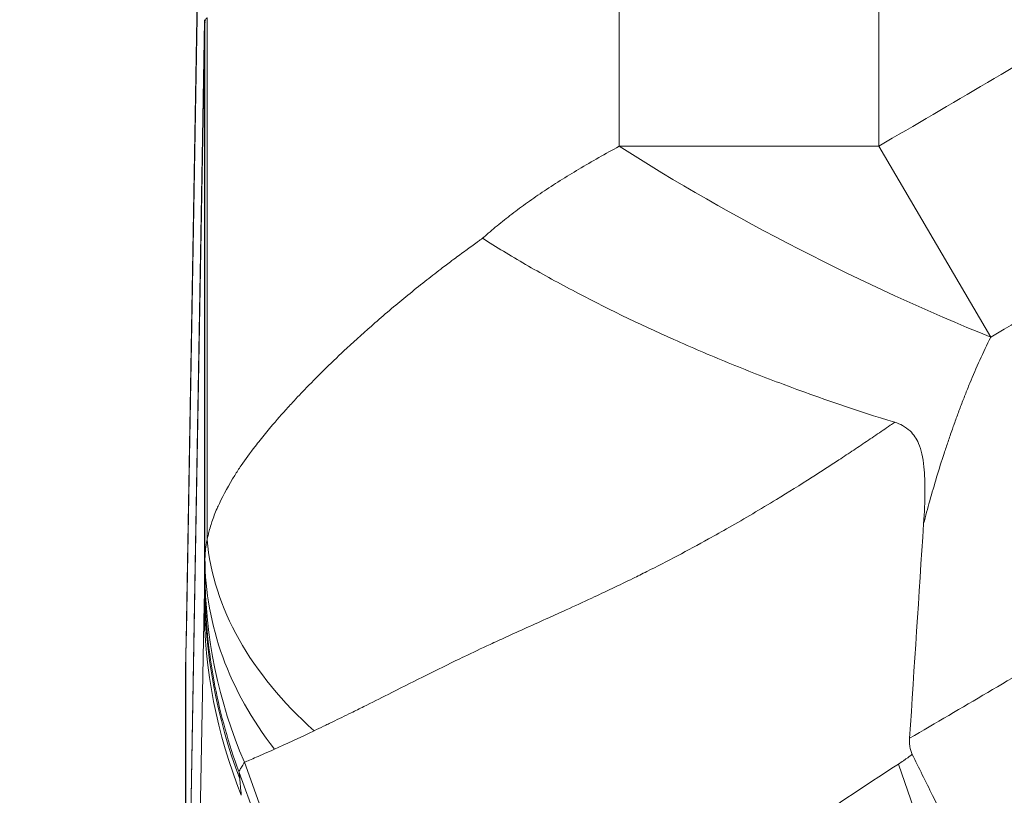
# Model space of a CAD drawing. Units: inches. Extents: x 0.1 to 10.9, y 0.1 to 8.4.
# Drawn here: x 5 to 5.1, y 2.2 to 2.2 of the extents above; entities that cross this region are included whole.
import ezdxf

# ---------------------------------------------------------------- set-up
doc = ezdxf.new("R2010")
doc.units = ezdxf.units.IN
doc.header["$MEASUREMENT"] = 0
for name, color, linetype, lineweight in [('Dimension (ANSI)', 7, 'Continuous', 5), ('Symbol (ANSI)', 7, 'Continuous', 5), ('Visible (ANSI)', 7, 'Continuous', 5), ('Visible Narrow (ANSI)', 7, 'Continuous', 5)]:
    doc.layers.add(name, color=color, linetype=linetype, lineweight=lineweight)
doc.styles.add('Note Text (ANSI)', font='tahoma.ttf')
doc.dimstyles.new('Default (ANSI)', dxfattribs={"dimtxt": 0.045, "dimasz": 0.06, "dimexe": 0.0625, "dimexo": 0.001, "dimgap": 0.031, "dimtad": 0, "dimtih": 1, "dimtoh": 1, "dimrnd": 1e-08, "dimzin": 4, "dimdsep": 46, "dimtxsty": 'Note Text (ANSI)', "dimblk": 'Filled-1', "dimcen": 0.09, "dimdle": 0.394, "dimclrd": 256, "dimclre": 256, "dimclrt": 256, "dimadec": 0, "dimazin": 1, "dimtfac": 2.666667, "dimtofl": 0, "dimtmove": 0, "dimatfit": 3, "dimldrblk": 'Filled-1', "dimfxl": 1, "dimtolj": 1, "dimtzin": 4, "dimlwd": -1, "dimlwe": -1, "dimarcsym": 0})
doc.dimstyles.new('Default (ANSI)$7', dxfattribs={"dimtxt": 0.045, "dimasz": 0.06, "dimexe": 0.0625, "dimexo": 0.001, "dimgap": 0.031, "dimtad": 0, "dimtih": 1, "dimtoh": 1, "dimrnd": 1e-08, "dimzin": 4, "dimdsep": 46, "dimtxsty": 'Note Text (ANSI)', "dimblk": 'Filled-1', "dimcen": 0.09, "dimdle": 0.394, "dimclrd": 256, "dimclre": 256, "dimclrt": 256, "dimadec": 0, "dimazin": 1, "dimtfac": 2.666667, "dimtofl": 0, "dimtmove": 0, "dimatfit": 3, "dimldrblk": 'Filled-1', "dimfxl": 1, "dimtolj": 1, "dimtzin": 4, "dimlwd": -1, "dimlwe": -1, "dimarcsym": 0})

# ---------------------------------------------------------------- blocks, each defined once
blk = doc.blocks.new('Filled-1')
at = {"color": 0}
for p, q in [((0, 0), (-1, 0.1667)), ((-1, 0.1667), (-1, -0.1667)), ((-1, 0), (0, 0)), ((-1, -0.1667), (0, 0))]:
    blk.add_line(p, q, dxfattribs=at)
at = {"color": 0, "flags": 128}
blk.add_lwpolyline([(-1, -0.1667), (0, 0), (-1, 0.1667), (-1, -0.1667)], dxfattribs=at)
at = {"color": 0}
blk.add_solid([(-1, -0.1667), (0, 0), (-1, 0.1667), (-1, -0.1667)], dxfattribs=at)
blk = doc.blocks.new('*D21')
at = {"layer": 'Defpoints', "color": 0, "transparency": 16777216}
for p in [(4.693334, 2.069395), (5.28026, 2.069395), (5.030803, 1.835333)]:
    blk.add_point(p, dxfattribs=at)
at = {"layer": 'Dimension (ANSI)', "transparency": 16777216}
for p, q in [((4.693334, 2.069395), (4.693334, 2.32)), ((4.693334, 2.32), (4.753334, 2.32)), ((5.27926, 2.069395), (4.630834, 2.069395)), ((4.693334, 1.895333), (4.693334, 2.009395)), ((5.029803, 1.835333), (4.630834, 1.835333))]:
    blk.add_line(p, q, dxfattribs=at)
at = {"layer": 'Dimension (ANSI)', "transparency": 16777216, "xscale": 0.0599999986588955, "yscale": 0.0599999986588955, "zscale": 0.0599999986588955}
for p, rotation in [((4.693334, 2.069395), 90), ((4.693334, 1.835333), 270)]:
    blk.add_blockref('Filled-1', p, dxfattribs=dict(at, rotation=rotation))
at = {"layer": 'Dimension (ANSI)', "transparency": 16777216, "insert": (4.852938, 2.32), "char_height": 0.045, "attachment_point": 5, "style": 'Note Text (ANSI)'}
blk.add_mtext('\\A1; 1.07\\P[27]', dxfattribs=at)

msp = doc.modelspace()

# ---------------------------------------------------------------- linework, layer by layer
at = {"layer": 'Visible (ANSI)'}
for p, q in [((5.068076, 2.28507), (5.066278, 2.18203)), ((5.066232, 2.136108), (5.06806, 2.240826)), ((5.066232, 2.136063), (5.06806, 2.238689)), ((5.091407, 2.216654), (5.091407, 2.216654)), ((5.066172, 2.132645), (5.066172, 2.176596))]:
    msp.add_line(p, q, dxfattribs=at)
for centre, major_axis, ratio, start_param, end_param in [((5.068121, 2.209628), (0, -0.03292), 0.005879, 3.455275, 3.466444), ((5.059745, 2.099014), (0.008335, 0.142372), 0.004177, 6.162012, 6.184826), ((5.068104, 2.217576), (-0.000035, -0.023296), 0.007685, 3.570211, 3.577957), ((34.84464, 2.523118), (-26.205867, -15.374937), 0.918018, 5.72613, 5.726866)]:
    msp.add_ellipse(centre, major_axis=major_axis, ratio=ratio, start_param=start_param, end_param=end_param, dxfattribs=at)
for points, knots in [([(5.068098, 2.240694), (5.068099, 2.240785), (5.068117, 2.240867), (5.068152, 2.24094), (5.068169, 2.240977), (5.06819, 2.241012), (5.068215, 2.241044), (5.068241, 2.241077), (5.06827, 2.241107), (5.068304, 2.241135)], [0, 0, 0, 0, 0.0003213533, 0.0003213533, 0.0003213533, 0.0004822421, 0.0004822421, 0.0004822421, 0.000643196, 0.000643196, 0.000643196, 0.000643196]), ([(5.068062, 2.238765), (5.068068, 2.239109), (5.068073, 2.239412), (5.068083, 2.239937), (5.068087, 2.240158), (5.06809, 2.240338)], [0, 0, 0, 0, 0.03917529, 0.03917529, 0.07835059, 0.07835059, 0.07835059, 0.07835059]), ([(5.135694, 2.201492), (5.132018, 2.202619), (5.128374, 2.203862), (5.124762, 2.205215), (5.122955, 2.205892), (5.121157, 2.206596), (5.119367, 2.207329), (5.11846, 2.2077), (5.117553, 2.208079), (5.116653, 2.208464), (5.115776, 2.208839), (5.114906, 2.209219), (5.114049, 2.209602), (5.110573, 2.211152), (5.107261, 2.21276), (5.104112, 2.214424), (5.102538, 2.215256), (5.100998, 2.216105), (5.099522, 2.216959), (5.098045, 2.217812), (5.096619, 2.218677), (5.095292, 2.219521)], [0, 0, 0, 0, 0.25, 0.25, 0.25, 0.375, 0.375, 0.375, 0.438324, 0.438324, 0.438324, 0.5, 0.5, 0.5, 0.75, 0.75, 0.75, 0.875, 0.875, 0.875, 1, 1, 1, 1]), ([(5.138528, 2.191558), (5.138676, 2.193813), (5.138716, 2.195656), (5.138465, 2.198043), (5.138292, 2.198803), (5.137825, 2.19988), (5.137561, 2.200297), (5.136981, 2.200852), (5.13674, 2.201026), (5.136226, 2.201304), (5.135965, 2.201409), (5.135694, 2.201492)], [0, 0, 0, 0, 0.0835892, 0.0835892, 0.1361349, 0.1361349, 0.1745527, 0.1745527, 0.1972661, 0.1972661, 0.2181401, 0.2181401, 0.2181401, 0.2181401]), ([(5.06627, 2.181073), (5.066269, 2.181016), (5.066268, 2.18096), (5.066267, 2.180904), (5.066266, 2.180814), (5.066264, 2.180725), (5.066262, 2.180638), (5.066261, 2.18055), (5.066259, 2.180464), (5.066257, 2.180379), (5.066256, 2.180294), (5.066254, 2.18021), (5.066252, 2.180128), (5.066252, 2.180104), (5.066252, 2.18008), (5.066251, 2.180056), (5.066248, 2.179917), (5.066245, 2.179782), (5.066243, 2.17965), (5.066242, 2.179631), (5.066242, 2.179612), (5.066241, 2.179593), (5.066238, 2.17946), (5.066236, 2.17933), (5.066233, 2.179205), (5.066232, 2.17919), (5.066232, 2.179176), (5.066232, 2.179161)], [0, 0, 0, 0, 0.0787129, 0.0787129, 0.0787129, 0.2066247, 0.2066247, 0.2066247, 0.3345402, 0.3345402, 0.3345402, 0.4624651, 0.4624651, 0.4624651, 0.5, 0.5, 0.5, 0.7182106, 0.7182106, 0.7182106, 0.75, 0.75, 0.75, 0.9739303, 0.9739303, 0.9739303, 1, 1, 1, 1]), ([(5.066232, 2.179161), (5.066227, 2.17895), (5.066222, 2.178751), (5.066218, 2.178566), (5.066216, 2.178514), (5.066215, 2.178464), (5.066214, 2.178414), (5.066208, 2.178174), (5.066203, 2.177957), (5.066199, 2.177764), (5.066194, 2.177571), (5.06619, 2.177401), (5.066187, 2.177255), (5.066184, 2.177109), (5.066181, 2.176988), (5.066179, 2.17689), (5.066174, 2.176695), (5.066172, 2.176596), (5.066172, 2.176596)], [0, 0, 0, 0, 0.125, 0.125, 0.125, 0.159644, 0.159644, 0.159644, 0.328098, 0.328098, 0.328098, 0.496255, 0.496255, 0.496255, 0.66422, 0.66422, 0.66422, 1, 1, 1, 1]), ([(5.137412, 2.168948), (5.137294, 2.169187), (5.137221, 2.169449), (5.137162, 2.169848), (5.137151, 2.169984), (5.137143, 2.170254), (5.137146, 2.170388), (5.137154, 2.170522)], [-0.02002482, -0.02002482, -0.02002482, -0.02002482, -0.01001787, -0.01001787, -0.00495772, -0.00495772, 0, 0, 0, 0]), ([(5.137412, 2.168948), (5.138064, 2.167629), (5.13873, 2.166291), (5.140204, 2.163333), (5.141014, 2.161708), (5.143335, 2.15705), (5.144862, 2.153986), (5.146407, 2.150885), (5.146421, 2.150855), (5.146436, 2.150826)], [0, 0, 0, 0, 0.0551207, 0.0551207, 0.1202182, 0.1202182, 0.2397901, 0.2397901, 0.2409428, 0.2409428, 0.2409428, 0.2409428])]:
    msp.add_open_spline(points, degree=3, knots=knots, dxfattribs=at)
msp.add_open_spline([(5.06627, 2.181073), (5.06627, 2.181392), (5.066272, 2.181711), (5.066278, 2.18203)], degree=3, dxfattribs=at)
at = {"layer": 'Visible Narrow (ANSI)'}
for p, q in [((5.068062, 2.283745), (5.06627, 2.181072)), ((5.134129, 2.270117), (5.134129, 2.228537)), ((5.108694, 2.228537), (5.108694, 2.259589)), ((5.06806, 2.240826), (5.068113, 2.240826)), ((5.068304, 2.189969), (5.068304, 2.241135)), ((5.068098, 2.188163), (5.068098, 2.240694)), ((5.068062, 2.185263), (5.068062, 2.238765)), ((5.134129, 2.228537), (5.108694, 2.228537)), ((5.145103, 2.209833), (5.134129, 2.228537)), ((5.066232, 2.092803), (5.068023, 2.183643)), ((5.066232, 2.178866), (5.06627, 2.181073)), ((5.066232, 2.136108), (5.066232, 2.178866)), ((5.071957, 2.168175), (5.071957, 2.168175)), ((5.071957, 2.168175), (5.071957, 2.168174)), ((5.071957, 2.168174), (5.085565, 2.130372)), ((5.071957, 2.168174), (5.071957, 2.168173)), ((5.142518, 2.149297), (5.136059, 2.168001)), ((5.071421, 2.167274), (5.07142, 2.167267)), ((5.071457, 2.167166), (5.085122, 2.129583))]:
    msp.add_line(p, q, dxfattribs=at)
for centre, major_axis, ratio, start_param, end_param in [((5.134129, 2.228537), (0.048899, -0.024488), 0.228998, 4.283498, 5.051419), ((5.124231, 2.189805), (0.046326, 0.025442), 0.773576, 1.781665, 1.786697), ((5.122845, 2.189969), (-0.054593, 0.003221), 0.626161, 0.093946, 0.670034), ((5.122785, 2.188163), (-0.054687, 0.000088), 0.709002, 0.002268, 0.505609), ((5.122781, 2.186878), (-0.054687, 0.00032), 0.928512, 0.006302, 0.383505), ((5.068205, 2.114155), (0.000064, -0.072377), 0.006, 3.329071, 3.425063), ((5.122748, 2.185263), (-0.054662, 0.001681), 0.98219, 0.031292, 0.386962), ((5.122709, 2.183643), (-0.054677, 0.001078), 0.958287, 0.020569, 0.385518), ((5.071425, 2.167232), (0.000144, -0.000392), 0.018678, 1.396466, 1.654617)]:
    msp.add_ellipse(centre, major_axis=major_axis, ratio=ratio, start_param=start_param, end_param=end_param, dxfattribs=at)
for points, knots in [([(5.134129, 2.228537), (5.141231, 2.232703), (5.148332, 2.236871), (5.155433, 2.241039), (5.162534, 2.245207), (5.169634, 2.249375), (5.176735, 2.253542), (5.183836, 2.25771), (5.190938, 2.261876), (5.19804, 2.266042), (5.201591, 2.268125), (5.205142, 2.270207), (5.208694, 2.272289), (5.212245, 2.274371), (5.215796, 2.276452), (5.219348, 2.278532), (5.222901, 2.280613), (5.226454, 2.282693), (5.230006, 2.284774), (5.231782, 2.285815), (5.233557, 2.286856), (5.235332, 2.287899), (5.237106, 2.288941), (5.238879, 2.289986), (5.240652, 2.291032), (5.244198, 2.293125), (5.247742, 2.295223), (5.251286, 2.297322), (5.253057, 2.298371), (5.254829, 2.29942), (5.256602, 2.300466), (5.258374, 2.301512), (5.260148, 2.302555), (5.261925, 2.303591), (5.265481, 2.305666), (5.269049, 2.307718), (5.272637, 2.309731), (5.274431, 2.310736), (5.27623, 2.311732), (5.278034, 2.312717), (5.279838, 2.313701), (5.281647, 2.314675), (5.283462, 2.315638), (5.287094, 2.317565), (5.290748, 2.319449), (5.294426, 2.321287), (5.298102, 2.323124), (5.301802, 2.324914), (5.305526, 2.326657), (5.312978, 2.330144), (5.320528, 2.333438), (5.328181, 2.336533), (5.335831, 2.339627), (5.343584, 2.342522), (5.351441, 2.345214), (5.355372, 2.346561), (5.359327, 2.347857), (5.36331, 2.349101), (5.36729, 2.350345), (5.371298, 2.351538), (5.37533, 2.352677), (5.379365, 2.353818), (5.383417, 2.354903), (5.387471, 2.355929), (5.391523, 2.356955), (5.395577, 2.357921), (5.39964, 2.358832), (5.407768, 2.360653), (5.415922, 2.362248), (5.424097, 2.36362), (5.43227, 2.364992), (5.440465, 2.366142), (5.448683, 2.367072), (5.456906, 2.368001), (5.46515, 2.36871), (5.473419, 2.369195), (5.481683, 2.36968), (5.489971, 2.369941), (5.498282, 2.369973), (5.506595, 2.370004), (5.514932, 2.369805), (5.523294, 2.369375), (5.527477, 2.369159), (5.531669, 2.368885), (5.535847, 2.368555), (5.54002, 2.368225), (5.544178, 2.367839), (5.548323, 2.367398), (5.55662, 2.366514), (5.564865, 2.365408), (5.573057, 2.364084), (5.581245, 2.362762), (5.589381, 2.361222), (5.597465, 2.359465), (5.605554, 2.357706), (5.613591, 2.355729), (5.621576, 2.353533), (5.629556, 2.351338), (5.637483, 2.348923), (5.645358, 2.346289), (5.653236, 2.343654), (5.661061, 2.340799), (5.668832, 2.337718), (5.676603, 2.334638), (5.684333, 2.331327), (5.691934, 2.327824), (5.695738, 2.326072), (5.699513, 2.32427), (5.703262, 2.322421), (5.707006, 2.320575), (5.710724, 2.318681), (5.714416, 2.316744), (5.716266, 2.315773), (5.71811, 2.314791), (5.719947, 2.313799), (5.721783, 2.312807), (5.723612, 2.311806), (5.725435, 2.310793), (5.729079, 2.308768), (5.732698, 2.306701), (5.736303, 2.304608), (5.738109, 2.303559), (5.739911, 2.302504), (5.741711, 2.301445), (5.74261, 2.300916), (5.743509, 2.300386), (5.744406, 2.299855), (5.745304, 2.299325), (5.746202, 2.298793), (5.747099, 2.298262), (5.748894, 2.297199), (5.750689, 2.296137), (5.752484, 2.295074), (5.754277, 2.294013), (5.756071, 2.292951), (5.757865, 2.291892), (5.761459, 2.289769), (5.765057, 2.287654), (5.768657, 2.285542), (5.772254, 2.283433), (5.775853, 2.281327), (5.779451, 2.27922), (5.783053, 2.277112), (5.786653, 2.275002), (5.790254, 2.272891), (5.793853, 2.270782), (5.797451, 2.268672), (5.801049, 2.266561), (5.808246, 2.26234), (5.815442, 2.258118), (5.822637, 2.253895), (5.829833, 2.249672), (5.837028, 2.245449), (5.844224, 2.241225), (5.851419, 2.237002), (5.858614, 2.232779), (5.86581, 2.228557)], [0, 0, 0, 0, 0.03125, 0.03125, 0.03125, 0.062501, 0.062501, 0.062501, 0.093751, 0.093751, 0.093751, 0.109377, 0.109377, 0.109377, 0.125, 0.125, 0.125, 0.140627, 0.140627, 0.140627, 0.14844, 0.14844, 0.14844, 0.15625, 0.15625, 0.15625, 0.171878, 0.171878, 0.171878, 0.17969, 0.17969, 0.17969, 0.1875, 0.1875, 0.1875, 0.203128, 0.203128, 0.203128, 0.210941, 0.210941, 0.210941, 0.21875, 0.21875, 0.21875, 0.234379, 0.234379, 0.234379, 0.25, 0.25, 0.25, 0.281255, 0.281255, 0.281255, 0.3125, 0.3125, 0.3125, 0.328133, 0.328133, 0.328133, 0.34375, 0.34375, 0.34375, 0.359378, 0.359378, 0.359378, 0.375, 0.375, 0.375, 0.406255, 0.406255, 0.406255, 0.4375, 0.4375, 0.4375, 0.468758, 0.468758, 0.468758, 0.5, 0.5, 0.5, 0.53125, 0.53125, 0.53125, 0.546885, 0.546885, 0.546885, 0.5625, 0.5625, 0.5625, 0.593759, 0.593759, 0.593759, 0.625, 0.625, 0.625, 0.656261, 0.656261, 0.656261, 0.6875, 0.6875, 0.6875, 0.71875, 0.71875, 0.71875, 0.75, 0.75, 0.75, 0.765638, 0.765638, 0.765638, 0.78125, 0.78125, 0.78125, 0.789074, 0.789074, 0.789074, 0.796886, 0.796886, 0.796886, 0.8125, 0.8125, 0.8125, 0.820322, 0.820322, 0.820322, 0.824228, 0.824228, 0.824228, 0.828134, 0.828134, 0.828134, 0.835946, 0.835946, 0.835946, 0.84375, 0.84375, 0.84375, 0.859382, 0.859382, 0.859382, 0.875, 0.875, 0.875, 0.890631, 0.890631, 0.890631, 0.906255, 0.906255, 0.906255, 0.937503, 0.937503, 0.937503, 0.968752, 0.968752, 0.968752, 1, 1, 1, 1]), ([(5.854837, 2.209853), (5.847638, 2.214074), (5.840442, 2.218298), (5.833246, 2.222522), (5.826051, 2.226745), (5.818856, 2.230969), (5.811661, 2.235193), (5.804469, 2.239415), (5.797276, 2.243638), (5.790081, 2.247859), (5.786484, 2.249969), (5.782886, 2.25208), (5.77929, 2.254189), (5.776401, 2.255884), (5.773513, 2.257578), (5.770623, 2.259272), (5.769917, 2.259686), (5.76921, 2.2601), (5.768504, 2.260514), (5.764901, 2.262625), (5.761302, 2.264732), (5.757691, 2.266839), (5.754978, 2.268422), (5.752258, 2.270005), (5.749548, 2.271589), (5.748639, 2.272121), (5.74773, 2.272653), (5.746823, 2.273185), (5.745018, 2.274244), (5.743217, 2.275306), (5.741415, 2.276371), (5.739622, 2.27743), (5.737828, 2.278492), (5.736029, 2.279558), (5.735135, 2.280088), (5.734239, 2.280619), (5.73335, 2.281151), (5.732465, 2.28168), (5.731586, 2.28221), (5.730706, 2.282741), (5.729988, 2.283173), (5.729269, 2.283606), (5.728549, 2.284039), (5.727517, 2.284659), (5.726484, 2.285279), (5.725451, 2.285899), (5.721985, 2.287978), (5.718519, 2.290052), (5.715041, 2.292089), (5.713314, 2.2931), (5.711584, 2.294102), (5.709845, 2.295094), (5.709068, 2.295537), (5.70829, 2.295978), (5.70751, 2.296417), (5.706545, 2.29696), (5.705577, 2.297499), (5.704608, 2.298036), (5.701108, 2.299973), (5.697585, 2.301868), (5.694038, 2.303717), (5.691349, 2.305118), (5.688645, 2.306493), (5.685924, 2.30784), (5.685059, 2.308268), (5.684193, 2.308694), (5.683325, 2.309116), (5.676858, 2.312264), (5.670291, 2.315256), (5.66368, 2.318062), (5.66293, 2.318381), (5.662179, 2.318697), (5.661427, 2.319011), (5.654668, 2.321834), (5.647862, 2.324465), (5.641009, 2.32691), (5.640376, 2.327136), (5.639743, 2.32736), (5.63911, 2.327582), (5.631605, 2.330219), (5.624044, 2.332634), (5.61643, 2.33483), (5.609214, 2.33691), (5.601952, 2.338792), (5.594637, 2.340479), (5.594227, 2.340573), (5.593817, 2.340667), (5.593407, 2.34076), (5.585671, 2.342519), (5.577881, 2.344058), (5.570036, 2.345381), (5.56238, 2.346671), (5.554673, 2.347755), (5.546912, 2.348628), (5.546721, 2.34865), (5.546529, 2.348671), (5.546337, 2.348692), (5.542362, 2.349134), (5.538372, 2.349521), (5.534368, 2.349851), (5.530437, 2.350175), (5.526492, 2.350445), (5.522555, 2.350658), (5.522483, 2.350662), (5.52241, 2.350666), (5.522337, 2.35067), (5.514319, 2.351101), (5.506326, 2.3513), (5.498359, 2.351268), (5.49831, 2.351268), (5.498261, 2.351268), (5.498212, 2.351268), (5.490289, 2.351234), (5.482391, 2.350972), (5.474516, 2.350491), (5.466588, 2.350006), (5.458683, 2.349297), (5.450804, 2.348368), (5.45053, 2.348335), (5.450256, 2.348303), (5.449982, 2.34827), (5.442378, 2.347358), (5.434797, 2.346241), (5.427237, 2.344916), (5.419413, 2.343545), (5.41161, 2.341952), (5.403835, 2.340129), (5.403339, 2.340013), (5.402844, 2.339896), (5.402349, 2.339778), (5.398963, 2.338971), (5.395583, 2.338121), (5.392205, 2.337226), (5.388336, 2.3362), (5.384469, 2.335114), (5.380621, 2.333974), (5.380002, 2.333791), (5.379384, 2.333606), (5.378766, 2.33342), (5.375544, 2.332449), (5.372339, 2.331441), (5.369155, 2.330397), (5.365359, 2.329153), (5.361594, 2.327858), (5.357853, 2.326511), (5.357124, 2.326249), (5.356395, 2.325984), (5.355667, 2.325718), (5.34894, 2.323253), (5.342299, 2.320623), (5.335745, 2.317829), (5.328485, 2.314735), (5.321333, 2.311442), (5.31428, 2.307955), (5.313336, 2.307488), (5.312392, 2.307017), (5.311451, 2.306543), (5.308878, 2.305247), (5.306319, 2.303927), (5.303772, 2.302582), (5.300289, 2.300744), (5.29683, 2.29886), (5.293389, 2.296935), (5.292349, 2.296354), (5.291311, 2.295769), (5.290277, 2.29518), (5.289596, 2.294793), (5.288917, 2.294404), (5.288239, 2.294013), (5.286528, 2.293027), (5.284829, 2.292031), (5.283127, 2.291027), (5.279698, 2.289004), (5.27626, 2.286948), (5.272839, 2.28489), (5.271749, 2.284234), (5.270661, 2.283578), (5.269572, 2.282923), (5.268929, 2.282536), (5.268285, 2.28215), (5.26764, 2.281764), (5.265884, 2.280712), (5.264119, 2.279663), (5.262358, 2.278618), (5.258798, 2.276507), (5.255255, 2.274414), (5.251692, 2.272329), (5.25075, 2.271777), (5.249806, 2.271226), (5.248862, 2.270676), (5.248015, 2.270182), (5.247168, 2.269688), (5.246322, 2.269195), (5.244536, 2.268154), (5.242752, 2.267112), (5.240968, 2.26607), (5.237412, 2.263993), (5.233856, 2.261912), (5.230301, 2.259829), (5.229566, 2.259398), (5.22883, 2.258967), (5.228095, 2.258536), (5.225282, 2.256886), (5.222471, 2.255236), (5.219659, 2.253586), (5.21611, 2.251503), (5.21256, 2.249421), (5.20901, 2.247338), (5.201909, 2.243172), (5.194811, 2.239005), (5.187713, 2.234838), (5.180612, 2.23067), (5.173512, 2.226502), (5.166411, 2.222335), (5.159309, 2.218166), (5.152207, 2.213999), (5.145103, 2.209833)], [0, 0, 0, 0, 0.032048, 0.032048, 0.032048, 0.064091, 0.064091, 0.064091, 0.096124, 0.096124, 0.096124, 0.112136, 0.112136, 0.112136, 0.125, 0.125, 0.125, 0.128145, 0.128145, 0.128145, 0.144193, 0.144193, 0.144193, 0.15625, 0.15625, 0.15625, 0.160295, 0.160295, 0.160295, 0.168338, 0.168338, 0.168338, 0.176339, 0.176339, 0.176339, 0.180316, 0.180316, 0.180316, 0.184274, 0.184274, 0.184274, 0.1875, 0.1875, 0.1875, 0.192121, 0.192121, 0.192121, 0.207617, 0.207617, 0.207617, 0.215313, 0.215313, 0.215313, 0.21875, 0.21875, 0.21875, 0.223002, 0.223002, 0.223002, 0.23836, 0.23836, 0.23836, 0.25, 0.25, 0.25, 0.2537, 0.2537, 0.2537, 0.28125, 0.28125, 0.28125, 0.284378, 0.284378, 0.284378, 0.3125, 0.3125, 0.3125, 0.315097, 0.315097, 0.315097, 0.345852, 0.345852, 0.345852, 0.375, 0.375, 0.375, 0.376633, 0.376633, 0.376633, 0.407437, 0.407437, 0.407437, 0.4375, 0.4375, 0.4375, 0.438243, 0.438243, 0.438243, 0.453637, 0.453637, 0.453637, 0.46875, 0.46875, 0.46875, 0.469029, 0.469029, 0.469029, 0.499811, 0.499811, 0.499811, 0.5, 0.5, 0.5, 0.530611, 0.530611, 0.530611, 0.561429, 0.561429, 0.561429, 0.5625, 0.5625, 0.5625, 0.592249, 0.592249, 0.592249, 0.623038, 0.623038, 0.623038, 0.625, 0.625, 0.625, 0.638413, 0.638413, 0.638413, 0.653779, 0.653779, 0.653779, 0.65625, 0.65625, 0.65625, 0.66914, 0.66914, 0.66914, 0.684503, 0.684503, 0.684503, 0.6875, 0.6875, 0.6875, 0.715203, 0.715203, 0.715203, 0.745888, 0.745888, 0.745888, 0.75, 0.75, 0.75, 0.761237, 0.761237, 0.761237, 0.776608, 0.776608, 0.776608, 0.78125, 0.78125, 0.78125, 0.784304, 0.784304, 0.784304, 0.792012, 0.792012, 0.792012, 0.807549, 0.807549, 0.807549, 0.8125, 0.8125, 0.8125, 0.815424, 0.815424, 0.815424, 0.823388, 0.823388, 0.823388, 0.83949, 0.83949, 0.83949, 0.84375, 0.84375, 0.84375, 0.847568, 0.847568, 0.847568, 0.855623, 0.855623, 0.855623, 0.871678, 0.871678, 0.871678, 0.875, 0.875, 0.875, 0.887709, 0.887709, 0.887709, 0.903743, 0.903743, 0.903743, 0.935821, 0.935821, 0.935821, 0.967907, 0.967907, 0.967907, 1, 1, 1, 1]), ([(5.137155, 2.170522), (5.142263, 2.173519), (5.147369, 2.176516), (5.152476, 2.179514), (5.159475, 2.183622), (5.166474, 2.187731), (5.173473, 2.191839), (5.175527, 2.193044), (5.177581, 2.19425), (5.179635, 2.195455), (5.184582, 2.198358), (5.189529, 2.201261), (5.194476, 2.204163), (5.201478, 2.208271), (5.208479, 2.212378), (5.215487, 2.216482), (5.2177, 2.217778), (5.219913, 2.219073), (5.222126, 2.220368), (5.223418, 2.221124), (5.224711, 2.221881), (5.226003, 2.222637), (5.228254, 2.223954), (5.230503, 2.225271), (5.232753, 2.22659), (5.234004, 2.227323), (5.235254, 2.228055), (5.236504, 2.228789), (5.23825, 2.229812), (5.239998, 2.230837), (5.241741, 2.231867), (5.242284, 2.232189), (5.242828, 2.232511), (5.243371, 2.232833), (5.244562, 2.23354), (5.245749, 2.234247), (5.246938, 2.234954), (5.249278, 2.236346), (5.251624, 2.237738), (5.253966, 2.239128), (5.255101, 2.239802), (5.256239, 2.240477), (5.257374, 2.241151), (5.259123, 2.242189), (5.260868, 2.243226), (5.262621, 2.244253), (5.263271, 2.244634), (5.263923, 2.245014), (5.264575, 2.245392), (5.265702, 2.246047), (5.266832, 2.246697), (5.267964, 2.247344), (5.270393, 2.248733), (5.272827, 2.250103), (5.275274, 2.25145), (5.276483, 2.252114), (5.277693, 2.252772), (5.278907, 2.253424), (5.28077, 2.254423), (5.282643, 2.255408), (5.284519, 2.256381), (5.285048, 2.256656), (5.285579, 2.25693), (5.286109, 2.257203), (5.287459, 2.257898), (5.288809, 2.258586), (5.290163, 2.259268), (5.29394, 2.26117), (5.297744, 2.263024), (5.30157, 2.264826), (5.303757, 2.265856), (5.305952, 2.266869), (5.308154, 2.267865), (5.30981, 2.268614), (5.311471, 2.269353), (5.313135, 2.270083), (5.317015, 2.271783), (5.320918, 2.273432), (5.324843, 2.275027), (5.332692, 2.278216), (5.340632, 2.281194), (5.348668, 2.283959), (5.350374, 2.284546), (5.352085, 2.285123), (5.353799, 2.285691), (5.360152, 2.287794), (5.366565, 2.289766), (5.373036, 2.291602), (5.374492, 2.292015), (5.375951, 2.292422), (5.377414, 2.292822), (5.380076, 2.293549), (5.382748, 2.294254), (5.385431, 2.294935), (5.389589, 2.295992), (5.393775, 2.296994), (5.397969, 2.297936), (5.399162, 2.298204), (5.400356, 2.298467), (5.401551, 2.298725), (5.408741, 2.300281), (5.41595, 2.301663), (5.423179, 2.302874), (5.431601, 2.304285), (5.440049, 2.305465), (5.448525, 2.306413), (5.449171, 2.306485), (5.449817, 2.306556), (5.450463, 2.306625), (5.458297, 2.307468), (5.466151, 2.308114), (5.474028, 2.308559), (5.478293, 2.308799), (5.482564, 2.308982), (5.486846, 2.309105), (5.491127, 2.309227), (5.495419, 2.309291), (5.499713, 2.309293), (5.499802, 2.309293), (5.499891, 2.309293), (5.49998, 2.309293), (5.504184, 2.309293), (5.508387, 2.309235), (5.512576, 2.30912), (5.516854, 2.309003), (5.521118, 2.308826), (5.525372, 2.308591), (5.533409, 2.308147), (5.541412, 2.307495), (5.549386, 2.306639), (5.54985, 2.306589), (5.550314, 2.306538), (5.550779, 2.306487), (5.559209, 2.305557), (5.567602, 2.304398), (5.575959, 2.303013), (5.583319, 2.301794), (5.590649, 2.300399), (5.597952, 2.298827), (5.598947, 2.298613), (5.599941, 2.298395), (5.600935, 2.298174), (5.609237, 2.29633), (5.617503, 2.294254), (5.625726, 2.291945), (5.629841, 2.290789), (5.633946, 2.289575), (5.638047, 2.2883), (5.640594, 2.287508), (5.643139, 2.286692), (5.645677, 2.285855), (5.647228, 2.285344), (5.648775, 2.284824), (5.650318, 2.284297), (5.658471, 2.281513), (5.666511, 2.278514), (5.674443, 2.275306), (5.680281, 2.272944), (5.686061, 2.270468), (5.691781, 2.267882), (5.693835, 2.266954), (5.695882, 2.266011), (5.697922, 2.265053), (5.701775, 2.263243), (5.705603, 2.261383), (5.709399, 2.259475), (5.710912, 2.258714), (5.71242, 2.257946), (5.713926, 2.257171), (5.714308, 2.256974), (5.714689, 2.256778), (5.71507, 2.25658), (5.716955, 2.255605), (5.718837, 2.254618), (5.720707, 2.253617), (5.722071, 2.252887), (5.723428, 2.252149), (5.724783, 2.251403), (5.727097, 2.25013), (5.729395, 2.248837), (5.731691, 2.247526), (5.732958, 2.246803), (5.734224, 2.246075), (5.735486, 2.245343), (5.736009, 2.245039), (5.736531, 2.244735), (5.737053, 2.24443), (5.73881, 2.243401), (5.740559, 2.242363), (5.742311, 2.241322), (5.743568, 2.240576), (5.744828, 2.239829), (5.746085, 2.239083), (5.748312, 2.237761), (5.750545, 2.236436), (5.75277, 2.235112), (5.75407, 2.234339), (5.755367, 2.233566), (5.756668, 2.232794), (5.757105, 2.232535), (5.757541, 2.232276), (5.757978, 2.232018), (5.759724, 2.230985), (5.761476, 2.229958), (5.763225, 2.228932), (5.764577, 2.22814), (5.765927, 2.227348), (5.767278, 2.226556), (5.769435, 2.225292), (5.771592, 2.224029), (5.773749, 2.222767), (5.775132, 2.221957), (5.776516, 2.221148), (5.777899, 2.220338), (5.780029, 2.219092), (5.782159, 2.217845), (5.78429, 2.216598), (5.791314, 2.212485), (5.798331, 2.208368), (5.805349, 2.20425), (5.810355, 2.201314), (5.815361, 2.198376), (5.820367, 2.195438), (5.822378, 2.194258), (5.824389, 2.193078), (5.8264, 2.191898), (5.833416, 2.18778), (5.840431, 2.183662), (5.847446, 2.179544), (5.852572, 2.176535), (5.857698, 2.173527), (5.862824, 2.170519)], [0, 0, 0, 0, 0.022543, 0.022543, 0.022543, 0.053435, 0.053435, 0.053435, 0.0625, 0.0625, 0.0625, 0.084335, 0.084335, 0.084335, 0.115242, 0.115242, 0.115242, 0.125, 0.125, 0.125, 0.1307, 0.1307, 0.1307, 0.140625, 0.140625, 0.140625, 0.146143, 0.146143, 0.146143, 0.153846, 0.153846, 0.153846, 0.15625, 0.15625, 0.15625, 0.161516, 0.161516, 0.161516, 0.171875, 0.171875, 0.171875, 0.176897, 0.176897, 0.176897, 0.184631, 0.184631, 0.184631, 0.1875, 0.1875, 0.1875, 0.192464, 0.192464, 0.192464, 0.203125, 0.203125, 0.203125, 0.20839, 0.20839, 0.20839, 0.216468, 0.216468, 0.216468, 0.21875, 0.21875, 0.21875, 0.224554, 0.224554, 0.224554, 0.240744, 0.240744, 0.240744, 0.25, 0.25, 0.25, 0.256961, 0.256961, 0.256961, 0.273184, 0.273184, 0.273184, 0.305615, 0.305615, 0.305615, 0.3125, 0.3125, 0.3125, 0.338009, 0.338009, 0.338009, 0.34375, 0.34375, 0.34375, 0.354199, 0.354199, 0.354199, 0.370392, 0.370392, 0.370392, 0.375, 0.375, 0.375, 0.402732, 0.402732, 0.402732, 0.435038, 0.435038, 0.435038, 0.4375, 0.4375, 0.4375, 0.467349, 0.467349, 0.467349, 0.483509, 0.483509, 0.483509, 0.499664, 0.499664, 0.499664, 0.5, 0.5, 0.5, 0.515819, 0.515819, 0.515819, 0.531976, 0.531976, 0.531976, 0.5625, 0.5625, 0.5625, 0.564277, 0.564277, 0.564277, 0.596563, 0.596563, 0.596563, 0.625, 0.625, 0.625, 0.628874, 0.628874, 0.628874, 0.661238, 0.661238, 0.661238, 0.677437, 0.677437, 0.677437, 0.6875, 0.6875, 0.6875, 0.693646, 0.693646, 0.693646, 0.726107, 0.726107, 0.726107, 0.75, 0.75, 0.75, 0.75858, 0.75858, 0.75858, 0.774789, 0.774789, 0.774789, 0.78125, 0.78125, 0.78125, 0.782886, 0.782886, 0.782886, 0.790976, 0.790976, 0.790976, 0.796875, 0.796875, 0.796875, 0.806943, 0.806943, 0.806943, 0.8125, 0.8125, 0.8125, 0.814802, 0.814802, 0.814802, 0.82256, 0.82256, 0.82256, 0.828125, 0.828125, 0.828125, 0.837989, 0.837989, 0.837989, 0.84375, 0.84375, 0.84375, 0.845682, 0.845682, 0.845682, 0.853408, 0.853408, 0.853408, 0.859375, 0.859375, 0.859375, 0.868896, 0.868896, 0.868896, 0.875, 0.875, 0.875, 0.884399, 0.884399, 0.884399, 0.915394, 0.915394, 0.915394, 0.9375, 0.9375, 0.9375, 0.946381, 0.946381, 0.946381, 0.977361, 0.977361, 0.977361, 1, 1, 1, 1]), ([(5.095291, 2.219521), (5.095487, 2.21969), (5.095673, 2.219857), (5.095864, 2.220022), (5.096087, 2.220216), (5.096316, 2.220407), (5.096546, 2.220597), (5.097017, 2.220986), (5.097493, 2.221368), (5.097979, 2.221743), (5.09848, 2.222131), (5.098991, 2.222511), (5.09951, 2.222886), (5.100045, 2.223272), (5.10059, 2.223652), (5.101144, 2.224025), (5.102301, 2.224805), (5.103498, 2.225558), (5.104727, 2.226291), (5.106018, 2.22706), (5.107344, 2.227806), (5.108694, 2.228537)], [0, 0, 0, 0, 0.048848, 0.048848, 0.048848, 0.105788, 0.105788, 0.105788, 0.22254, 0.22254, 0.22254, 0.343144, 0.343144, 0.343144, 0.467573, 0.467573, 0.467573, 0.727394, 0.727394, 0.727394, 1, 1, 1, 1]), ([(5.068304, 2.189969), (5.068333, 2.190112), (5.068364, 2.190257), (5.068399, 2.190404), (5.068416, 2.190476), (5.068434, 2.190549), (5.068453, 2.190622), (5.068471, 2.190695), (5.06849, 2.190769), (5.06851, 2.190842), (5.068566, 2.191049), (5.068628, 2.191258), (5.068694, 2.191468), (5.068722, 2.191555), (5.068751, 2.191642), (5.06878, 2.19173), (5.068924, 2.192158), (5.06909, 2.192592), (5.069278, 2.193032), (5.06935, 2.1932), (5.069425, 2.193369), (5.069503, 2.193538), (5.069918, 2.194436), (5.070423, 2.195354), (5.071014, 2.196293), (5.071212, 2.196607), (5.07142, 2.196923), (5.071637, 2.197242), (5.072058, 2.197861), (5.072517, 2.198489), (5.073011, 2.199131), (5.073168, 2.199335), (5.073329, 2.19954), (5.073494, 2.199747), (5.073834, 2.200174), (5.074189, 2.200606), (5.074559, 2.201043), (5.075094, 2.201675), (5.075657, 2.202317), (5.076247, 2.202966), (5.076386, 2.203118), (5.076526, 2.20327), (5.076667, 2.203423), (5.077116, 2.20391), (5.07758, 2.2044), (5.078058, 2.204894), (5.079283, 2.20616), (5.080602, 2.207451), (5.082012, 2.208761), (5.082891, 2.209577), (5.083805, 2.2104), (5.084755, 2.21123), (5.085289, 2.211696), (5.085835, 2.212164), (5.086392, 2.212634), (5.087436, 2.213514), (5.08852, 2.214399), (5.089645, 2.215287), (5.090161, 2.215694), (5.090685, 2.216101), (5.091216, 2.216508), (5.091574, 2.216782), (5.091935, 2.217056), (5.0923, 2.217329), (5.092365, 2.217378), (5.092431, 2.217427), (5.092497, 2.217476), (5.092886, 2.217767), (5.093281, 2.218058), (5.093679, 2.218349), (5.093723, 2.218381), (5.093766, 2.218413), (5.09381, 2.218445), (5.093999, 2.218582), (5.094189, 2.21872), (5.094379, 2.218856), (5.094412, 2.218881), (5.094446, 2.218905), (5.09448, 2.218929), (5.094564, 2.218989), (5.094648, 2.219048), (5.094731, 2.219108), (5.094849, 2.219192), (5.094965, 2.219276), (5.095082, 2.219359)], [0, 0, 0, 0, 0.018587, 0.018587, 0.018587, 0.027762, 0.027762, 0.027762, 0.036882, 0.036882, 0.036882, 0.0625, 0.0625, 0.0625, 0.073132, 0.073132, 0.073132, 0.125, 0.125, 0.125, 0.144835, 0.144835, 0.144835, 0.25, 0.25, 0.25, 0.285138, 0.285138, 0.285138, 0.353314, 0.353314, 0.353314, 0.375, 0.375, 0.375, 0.419806, 0.419806, 0.419806, 0.484756, 0.484756, 0.484756, 0.5, 0.5, 0.5, 0.548454, 0.548454, 0.548454, 0.67262, 0.67262, 0.67262, 0.75, 0.75, 0.75, 0.793509, 0.793509, 0.793509, 0.875, 0.875, 0.875, 0.912335, 0.912335, 0.912335, 0.9375, 0.9375, 0.9375, 0.942014, 0.942014, 0.942014, 0.96875, 0.96875, 0.96875, 0.971697, 0.971697, 0.971697, 0.984375, 0.984375, 0.984375, 0.986624, 0.986624, 0.986624, 0.992188, 0.992188, 0.992188, 1, 1, 1, 1]), ([(5.145103, 2.209833), (5.14473, 2.209088), (5.144375, 2.208339), (5.144035, 2.207586), (5.143695, 2.206835), (5.14337, 2.206079), (5.143057, 2.205321), (5.142901, 2.204942), (5.142748, 2.204562), (5.142598, 2.204182), (5.142448, 2.203801), (5.142301, 2.20342), (5.142156, 2.203039), (5.142011, 2.202657), (5.141869, 2.202275), (5.141729, 2.201893), (5.141659, 2.201701), (5.14159, 2.20151), (5.141521, 2.201318), (5.141462, 2.201153), (5.141403, 2.200987), (5.141344, 2.200821), (5.141268, 2.200603), (5.141191, 2.200386), (5.141116, 2.200168), (5.14105, 2.199976), (5.140984, 2.199783), (5.140919, 2.199591), (5.140788, 2.199207), (5.14066, 2.198822), (5.140534, 2.198436), (5.140283, 2.197665), (5.140041, 2.196892), (5.139807, 2.196117), (5.139573, 2.195342), (5.139347, 2.194565), (5.139129, 2.193787), (5.138922, 2.193046), (5.138722, 2.192303), (5.138528, 2.191558)], [0, 0, 0, 0, 0.12638, 0.12638, 0.12638, 0.252523, 0.252523, 0.252523, 0.315517, 0.315517, 0.315517, 0.378465, 0.378465, 0.378465, 0.441373, 0.441373, 0.441373, 0.472813, 0.472813, 0.472813, 0.5, 0.5, 0.5, 0.535667, 0.535667, 0.535667, 0.56708, 0.56708, 0.56708, 0.629879, 0.629879, 0.629879, 0.755373, 0.755373, 0.755373, 0.880734, 0.880734, 0.880734, 1, 1, 1, 1]), ([(5.135694, 2.201492), (5.135549, 2.201392), (5.135404, 2.201293), (5.135259, 2.201193), (5.135024, 2.201031), (5.134788, 2.20087), (5.134553, 2.200709), (5.134316, 2.200547), (5.134078, 2.200386), (5.133841, 2.200225), (5.133602, 2.200063), (5.133364, 2.199902), (5.133125, 2.199741), (5.132644, 2.199416), (5.132162, 2.199093), (5.13168, 2.198772), (5.131193, 2.198448), (5.130704, 2.198125), (5.130216, 2.197804), (5.129343, 2.197231), (5.128469, 2.196664), (5.127592, 2.196105), (5.12643, 2.195364), (5.125269, 2.194638), (5.124107, 2.19393), (5.122551, 2.192981), (5.120994, 2.192064), (5.119447, 2.191182), (5.118779, 2.190801), (5.118111, 2.190426), (5.117444, 2.190057), (5.115416, 2.188934), (5.113396, 2.187866), (5.111392, 2.18686), (5.110942, 2.186634), (5.110494, 2.186412), (5.110045, 2.186192), (5.108689, 2.185526), (5.107338, 2.184885), (5.105999, 2.184263), (5.105161, 2.183874), (5.104327, 2.183492), (5.1035, 2.183115), (5.102927, 2.182854), (5.102356, 2.182596), (5.10179, 2.18234), (5.100349, 2.181689), (5.098934, 2.181052), (5.097569, 2.180427), (5.097052, 2.180191), (5.096543, 2.179956), (5.09604, 2.179722), (5.095182, 2.179324), (5.094342, 2.178929), (5.093524, 2.178538), (5.093221, 2.178393), (5.09292, 2.178248), (5.092622, 2.178104), (5.091521, 2.17757), (5.090457, 2.177044), (5.089428, 2.17653), (5.08826, 2.175946), (5.087135, 2.175377), (5.086053, 2.174832), (5.085229, 2.174416), (5.084429, 2.174014), (5.083657, 2.17363), (5.083242, 2.173422), (5.082836, 2.173221), (5.082439, 2.173025), (5.081812, 2.172716), (5.081207, 2.17242), (5.080614, 2.172138), (5.080459, 2.172064), (5.080304, 2.171991), (5.080154, 2.171918), (5.08, 2.171844), (5.079851, 2.171771), (5.079703, 2.171699), (5.079398, 2.171551), (5.079098, 2.171406), (5.078803, 2.171265)], [0, 0, 0, 0, 0.006734, 0.006734, 0.006734, 0.017673, 0.017673, 0.017673, 0.028672, 0.028672, 0.028672, 0.039733, 0.039733, 0.039733, 0.062049, 0.062049, 0.062049, 0.084639, 0.084639, 0.084639, 0.125, 0.125, 0.125, 0.178435, 0.178435, 0.178435, 0.25, 0.25, 0.25, 0.28092, 0.28092, 0.28092, 0.375, 0.375, 0.375, 0.396109, 0.396109, 0.396109, 0.45999, 0.45999, 0.45999, 0.5, 0.5, 0.5, 0.52773, 0.52773, 0.52773, 0.598279, 0.598279, 0.598279, 0.625, 0.625, 0.625, 0.670606, 0.670606, 0.670606, 0.6875, 0.6875, 0.6875, 0.75, 0.75, 0.75, 0.820931, 0.820931, 0.820931, 0.875, 0.875, 0.875, 0.904113, 0.904113, 0.904113, 0.950102, 0.950102, 0.950102, 0.962181, 0.962181, 0.962181, 0.974515, 0.974515, 0.974515, 1, 1, 1, 1]), ([(5.068098, 2.188163), (5.068098, 2.188163), (5.068098, 2.188163), (5.068098, 2.188302), (5.068104, 2.188448), (5.068114, 2.188598), (5.068123, 2.188742), (5.068137, 2.188893), (5.068155, 2.189046), (5.06819, 2.18934), (5.068239, 2.189652), (5.068304, 2.189969), (5.068304, 2.189969), (5.068304, 2.189969), (5.068304, 2.189969)], [-0.00000006, -0.00000006, -0.00000006, -0.00000006, 0, 0, 0.0001761854, 0.0001761854, 0.0001761854, 0.000346568, 0.000346568, 0.000346568, 0.0006746609, 0.0006746609, 0.0006746609, 0.0006747209, 0.0006747209, 0.0006747209, 0.0006747209]), ([(5.068081, 2.185931), (5.068082, 2.185938), (5.068082, 2.185946), (5.068082, 2.185954), (5.068082, 2.185958), (5.068083, 2.185963), (5.068083, 2.185967), (5.068083, 2.18597), (5.068083, 2.185974), (5.068083, 2.185977), (5.068083, 2.18598), (5.068083, 2.185983), (5.068084, 2.185987), (5.068084, 2.185994), (5.068084, 2.186001), (5.068084, 2.18601), (5.068085, 2.18602), (5.068085, 2.186032), (5.068085, 2.186045), (5.068086, 2.186057), (5.068086, 2.186071), (5.068086, 2.186086), (5.068086, 2.1861), (5.068087, 2.186116), (5.068087, 2.186132), (5.068088, 2.186165), (5.068088, 2.186202), (5.068089, 2.186242), (5.068089, 2.186282), (5.06809, 2.186326), (5.06809, 2.186373), (5.068091, 2.18642), (5.068091, 2.186471), (5.068092, 2.186525), (5.068092, 2.186552), (5.068092, 2.186579), (5.068092, 2.186607), (5.068093, 2.186636), (5.068093, 2.186666), (5.068093, 2.186697), (5.068093, 2.186712), (5.068093, 2.186727), (5.068093, 2.186743), (5.068093, 2.186758), (5.068094, 2.186774), (5.068094, 2.18679), (5.068094, 2.186806), (5.068094, 2.186822), (5.068094, 2.186838), (5.068094, 2.186852), (5.068094, 2.186865), (5.068094, 2.186878)], [0, 0, 0, 0, 0.0000275416, 0.0000275416, 0.0000275416, 0.0000427576, 0.0000427576, 0.0000427576, 0.0000541713, 0.0000541713, 0.0000541713, 0.0000655871, 0.0000655871, 0.0000655871, 0.0000884267, 0.0000884267, 0.0000884267, 0.0001188876, 0.0001188876, 0.0001188876, 0.0001493324, 0.0001493324, 0.0001493324, 0.0001797732, 0.0001797732, 0.0001797732, 0.0002407008, 0.0002407008, 0.0002407008, 0.0003016841, 0.0003016841, 0.0003016841, 0.0003626757, 0.0003626757, 0.0003626757, 0.0003925295, 0.0003925295, 0.0003925295, 0.0004237378, 0.0004237378, 0.0004237378, 0.0004390004, 0.0004390004, 0.0004390004, 0.0004542624, 0.0004542624, 0.0004542624, 0.0004695256, 0.0004695256, 0.0004695256, 0.000481895, 0.000481895, 0.000481895, 0.000481895]), ([(5.07142, 2.167267), (5.070407, 2.170014), (5.069629, 2.172804), (5.069078, 2.175635), (5.069025, 2.175907), (5.068974, 2.17618), (5.068925, 2.176454), (5.068646, 2.17801), (5.068436, 2.179578), (5.068295, 2.181159), (5.068154, 2.18274), (5.068082, 2.18435), (5.068081, 2.185931)], [0, 0, 0, 0, 0.456096, 0.456096, 0.456096, 0.5, 0.5, 0.5, 0.75, 0.75, 0.75, 1, 1, 1, 1]), ([(5.07491, 2.16946), (5.074218, 2.169141), (5.073622, 2.168884), (5.073128, 2.168672), (5.072634, 2.168461), (5.07224, 2.168296), (5.071957, 2.168175)], [0, 0, 0, 0, 0.5, 0.5, 0.5, 1, 1, 1, 1]), ([(5.136059, 2.168001), (5.136225, 2.168108), (5.136389, 2.168218), (5.136552, 2.168329), (5.136633, 2.168385), (5.136714, 2.168441), (5.136795, 2.168497), (5.136875, 2.168554), (5.136956, 2.168611), (5.137035, 2.168669), (5.137065, 2.168691), (5.137095, 2.168713), (5.137125, 2.168735), (5.137158, 2.16876), (5.137191, 2.168784), (5.137224, 2.168809), (5.137264, 2.168838), (5.137303, 2.168867), (5.137342, 2.168896), (5.137365, 2.168914), (5.137389, 2.168931), (5.137412, 2.168948)], [0, 0, 0, 0, 0.0000689784, 0.0000689784, 0.0000689784, 0.0001034676, 0.0001034676, 0.0001034676, 0.0001379568, 0.0001379568, 0.0001379568, 0.0001509843, 0.0001509843, 0.0001509843, 0.0001653566, 0.0001653566, 0.0001653566, 0.0001824815, 0.0001824815, 0.0001824815, 0.0001926805, 0.0001926805, 0.0001926805, 0.0001926805]), ([(5.071421, 2.167274), (5.071421, 2.167274), (5.071421, 2.167274), (5.071428, 2.167285), (5.071437, 2.167299), (5.071447, 2.167315), (5.071482, 2.16737), (5.071529, 2.167449), (5.07159, 2.16755), (5.071647, 2.167647), (5.071716, 2.167765), (5.071797, 2.167902), (5.071846, 2.167986), (5.071899, 2.168076), (5.071957, 2.168173), (5.071957, 2.168173), (5.071957, 2.168173), (5.071957, 2.168173)], [-0.00000006, -0.00000006, -0.00000006, -0.00000006, 0, 0, 0.00010676, 0.00010676, 0.00010676, 0.000489942, 0.000489942, 0.000489942, 0.000855538, 0.000855538, 0.000855538, 0.001076814, 0.001076814, 0.001076814, 0.001076872, 0.001076872, 0.001076872, 0.001076872]), ([(5.085565, 2.130372), (5.085572, 2.130377), (5.085575, 2.130381), (5.085581, 2.130386), (5.085587, 2.130391), (5.085592, 2.130396), (5.085598, 2.130401), (5.085604, 2.130406), (5.08561, 2.130412), (5.085616, 2.130417), (5.085628, 2.130427), (5.08564, 2.130438), (5.085653, 2.130449), (5.085665, 2.13046), (5.085678, 2.130471), (5.085691, 2.130483), (5.085704, 2.130494), (5.085717, 2.130506), (5.085731, 2.130518), (5.085757, 2.130541), (5.085785, 2.130566), (5.085814, 2.130591), (5.085853, 2.130626), (5.085894, 2.130662), (5.085933, 2.130696), (5.085954, 2.130715), (5.085976, 2.130735), (5.085999, 2.130755), (5.086064, 2.130813), (5.086133, 2.130875), (5.086206, 2.13094), (5.086274, 2.131001), (5.086345, 2.131064), (5.086419, 2.131131), (5.086425, 2.131136), (5.086431, 2.131142), (5.086437, 2.131147), (5.086518, 2.13122), (5.086602, 2.131296), (5.086691, 2.131376), (5.086869, 2.131537), (5.087062, 2.131712), (5.087269, 2.131899), (5.087415, 2.132032), (5.087569, 2.132171), (5.087729, 2.132316), (5.087798, 2.132378), (5.087868, 2.132441), (5.087939, 2.132506), (5.088179, 2.132722), (5.088433, 2.132951), (5.088702, 2.13319), (5.088973, 2.133432), (5.089259, 2.133686), (5.08956, 2.133949), (5.089865, 2.134216), (5.090185, 2.134494), (5.090518, 2.13478), (5.090858, 2.135073), (5.091212, 2.135374), (5.091579, 2.135685), (5.091945, 2.135994), (5.092324, 2.136312), (5.092715, 2.136636), (5.093515, 2.137298), (5.094364, 2.137985), (5.095262, 2.138697), (5.09577, 2.139099), (5.096293, 2.139508), (5.096831, 2.139925), (5.097262, 2.140259), (5.097701, 2.140597), (5.09815, 2.14094), (5.099173, 2.141723), (5.100243, 2.142531), (5.101361, 2.143371), (5.101981, 2.143838), (5.102617, 2.144314), (5.103263, 2.144797), (5.103795, 2.145195), (5.104335, 2.145598), (5.10488, 2.146005), (5.106102, 2.146917), (5.107351, 2.147847), (5.10863, 2.148798), (5.109272, 2.149276), (5.109922, 2.149759), (5.11058, 2.150247), (5.11125, 2.150744), (5.111929, 2.151246), (5.112617, 2.151752), (5.114006, 2.152774), (5.115432, 2.153815), (5.116885, 2.154864), (5.117447, 2.15527), (5.118014, 2.155677), (5.118584, 2.156085), (5.119513, 2.15675), (5.120452, 2.157417), (5.121397, 2.158084), (5.122942, 2.159175), (5.124504, 2.160264), (5.126089, 2.161354), (5.129317, 2.163574), (5.13264, 2.165794), (5.136059, 2.168001)], [0, 0, 0, 0, 0.002138, 0.002138, 0.002138, 0.004246, 0.004246, 0.004246, 0.006207, 0.006207, 0.006207, 0.009833, 0.009833, 0.009833, 0.013208, 0.013208, 0.013208, 0.016436, 0.016436, 0.016436, 0.02272, 0.02272, 0.02272, 0.03125, 0.03125, 0.03125, 0.035959, 0.035959, 0.035959, 0.049711, 0.049711, 0.049711, 0.0625, 0.0625, 0.0625, 0.063501, 0.063501, 0.063501, 0.077353, 0.077353, 0.077353, 0.105269, 0.105269, 0.105269, 0.125, 0.125, 0.125, 0.133481, 0.133481, 0.133481, 0.162036, 0.162036, 0.162036, 0.190945, 0.190945, 0.190945, 0.220205, 0.220205, 0.220205, 0.25, 0.25, 0.25, 0.27976, 0.27976, 0.27976, 0.340602, 0.340602, 0.340602, 0.375, 0.375, 0.375, 0.402501, 0.402501, 0.402501, 0.465214, 0.465214, 0.465214, 0.5, 0.5, 0.5, 0.528611, 0.528611, 0.528611, 0.592758, 0.592758, 0.592758, 0.625, 0.625, 0.625, 0.657874, 0.657874, 0.657874, 0.724289, 0.724289, 0.724289, 0.75, 0.75, 0.75, 0.791907, 0.791907, 0.791907, 0.860435, 0.860435, 0.860435, 1, 1, 1, 1]), ([(5.071457, 2.167157), (5.071458, 2.167145), (5.071459, 2.167133), (5.07146, 2.16712), (5.071461, 2.167107), (5.071462, 2.167095), (5.071463, 2.167082), (5.071465, 2.167056), (5.071467, 2.16703), (5.071469, 2.167004), (5.071472, 2.166977), (5.071474, 2.16695), (5.071476, 2.166922), (5.071485, 2.16681), (5.071495, 2.16669), (5.071505, 2.166559)], [0, 0, 0, 0, 0.072522, 0.072522, 0.072522, 0.144007, 0.144007, 0.144007, 0.28695, 0.28695, 0.28695, 0.429826, 0.429826, 0.429826, 1, 1, 1, 1])]:
    msp.add_open_spline(points, degree=3, knots=knots, dxfattribs=at)
for points in [[(5.068094, 2.186878), (5.068096, 2.187161), (5.068097, 2.187631), (5.068098, 2.188163)], [(5.068062, 2.185263), (5.068069, 2.185522), (5.068076, 2.185736), (5.068081, 2.185931)], [(5.078803, 2.171265), (5.077294, 2.170545), (5.075982, 2.169954), (5.07491, 2.16946)], [(5.071457, 2.167166), (5.071457, 2.167164), (5.071457, 2.167161), (5.071457, 2.167157)], [(5.071505, 2.166559), (5.07154, 2.166134), (5.071588, 2.165598), (5.071657, 2.164939)]]:
    msp.add_open_spline(points, degree=3, dxfattribs=at)

# ---------------------------------------------------------------- dimensions: what is measured, and where the dimension line sits
at = {"layer": 'Dimension (ANSI)'}
dim = msp.add_linear_dim(base=(4.693334, 2.069395), p1=(5.030803, 1.835333), p2=(5.28026, 2.069395), angle=90, text=' <>\\X[27]', dimstyle='Default (ANSI)', override={"dimgap": 0.031, "dimdec": 2, "dimlfac": 4.571429, "dimpost": '\\X', "dimtol": 0, "dimlim": 0, "dimtp": 0, "dimtm": 0, "dimtdec": 2, "dimatfit": 2}, dxfattribs=at)
dim.commit()
dim.dimension.update_dxf_attribs({"geometry": '*D21', "text_midpoint": (4.852938, 2.32), "dimtype": 160})

# ---------------------------------------------------------------- leaders
at = {"layer": 'Symbol (ANSI)', "annotation_type": 0, "has_hookline": 1, "hookline_direction": 1, "text_width": 0.627008}
msp.add_leader([(5.34276, 2.069395), (5.028273, 2.716427), (4.968273, 2.716427)], dimstyle='Default (ANSI)$7', override={"dimtad": 0}, dxfattribs=at)

doc.saveas('drawing.dxf')
